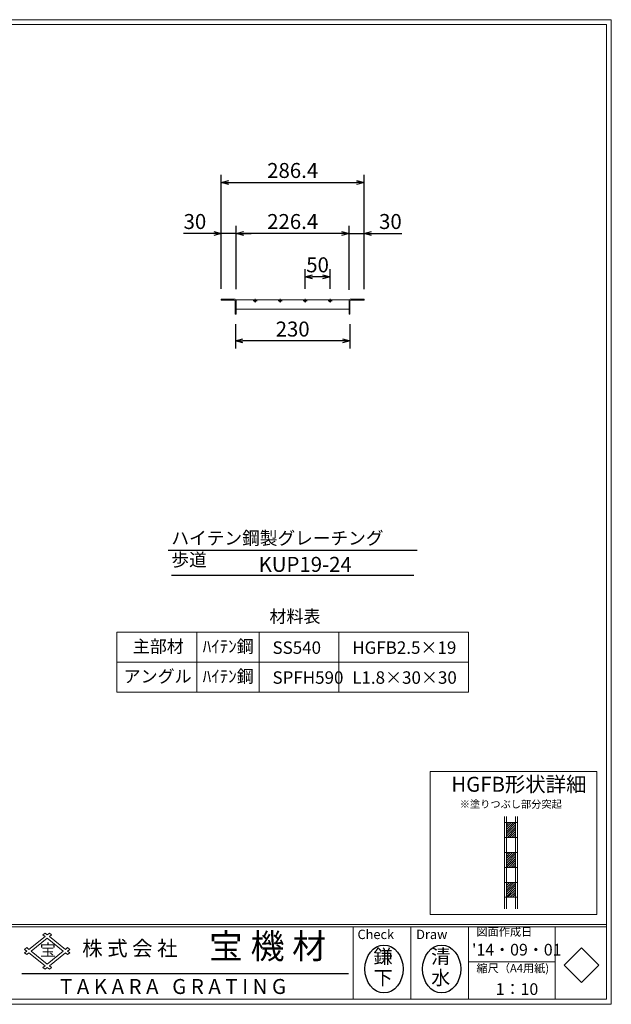
# Model space of a CAD drawing. Units: millimetres. Extents: x 0 to 2790, y 0 to 1973.
# Drawn here: x 1603 to 2790, y 0 to 1973 of the extents above; entities that cross this region are included whole.
import ezdxf

# ---------------------------------------------------------------- set-up
doc = ezdxf.new("R2010")
doc.units = ezdxf.units.MM
doc.linetypes.add('CENTER', pattern=[10, 6.25, -1.25, 1.25, -1.25])
doc.linetypes.add('HIDDEN', pattern=[9.525, 6.35, -3.175])
for name, color, linetype, lineweight in [('エンボス', 4, 'Continuous', 5), ('中心線', 1, 'HIDDEN', 13), ('寸法線', 2, 'Continuous', 9), ('嵩上断面', 112, 'Continuous', 13), ('本体', 7, 'Continuous', 13)]:
    doc.layers.add(name, color=color, linetype=linetype, lineweight=lineweight)
doc.layers.add('外枠', color=7, linetype='Continuous')
doc.dimstyles.new('ISO-25', dxfattribs={"dimscale": 10, "dimtxt": 3, "dimasz": 1.5, "dimexe": 1.5, "dimexo": 2, "dimgap": 0.5, "dimtad": 1, "dimdsep": 46, "dimtxsty": 'Standard', "dimblk": 'OPEN30', "dimcen": 2.5, "dimadec": 0, "dimazin": 0, "dimtfac": 1, "dimtmove": 0, "dimatfit": 0, "dimldrblk": 'OPEN30', "dimfxl": 1, "dimarcsym": 0})

# ---------------------------------------------------------------- blocks, each defined once
blk = doc.blocks.new('清水')
at = {"layer": '外枠', "linetype": 'Continuous'}
blk.add_ellipse((61.7, -84.6), major_axis=(0, -47.9), ratio=0.8, dxfattribs=at)
at = {"layer": '外枠', "linetype": 'Continuous', "char_height": 28.175, "width": 43.853, "attachment_point": 1}
for s, insert in [('{\\fHG正楷書体-PRO|b0|i0|c128|p65;清}', (40.6, -45.6)), ('{\\fHG正楷書体-PRO|b0|i0|c128|p65;水}', (40.6, -88.1))]:
    blk.add_mtext(s, dxfattribs=dict(at, insert=insert))
blk = doc.blocks.new('_Open30')
at = {"color": 0, "linetype": 'ByBlock', "lineweight": -2}
for p, q in [((-1, 0.27), (0, 0)), ((0, 0), (-1, -0.27)), ((0, 0), (-1, 0))]:
    blk.add_line(p, q, dxfattribs=at)
blk = doc.blocks.new('*D26')
at = {"layer": 'Defpoints', "color": 0, "ltscale": 3}
for p in [(2035.2, 1382.9), (2265.2, 1382.9), (2035.2, 1329.4)]:
    blk.add_point(p, dxfattribs=at)
at = {"layer": '寸法線', "color": 0, "lineweight": -2, "ltscale": 3}
for p, q in [((2035.2, 1362.9), (2035.2, 1314.4)), ((2265.2, 1362.9), (2265.2, 1314.4)), ((2250.2, 1329.4), (2050.2, 1329.4))]:
    blk.add_line(p, q, dxfattribs=at)
at = {"layer": '寸法線', "color": 0, "lineweight": -2, "ltscale": 3, "xscale": 15, "yscale": 15, "zscale": 15, "rotation": 180}
blk.add_blockref('_Open30', (2035.2, 1329.4), dxfattribs=at)
at = {"layer": '寸法線', "color": 0, "lineweight": -2, "ltscale": 3, "xscale": 15, "yscale": 15, "zscale": 15}
blk.add_blockref('_Open30', (2265.2, 1329.4), dxfattribs=at)
at = {"layer": '寸法線', "color": 0, "ltscale": 3, "insert": (2150.2, 1349.4), "char_height": 30, "attachment_point": 5}
blk.add_mtext('230', dxfattribs=at)
blk = doc.blocks.new('*D27')
at = {"layer": 'Defpoints', "color": 0, "ltscale": 3}
for p in [(2293.4, 1647.2), (2007, 1413.7), (2293.4, 1412.9)]:
    blk.add_point(p, dxfattribs=at)
at = {"layer": '寸法線', "color": 0, "lineweight": -2, "ltscale": 3}
for p, q in [((2007, 1433.7), (2007, 1662.2)), ((2293.4, 1432.9), (2293.4, 1662.2)), ((2022, 1647.2), (2278.4, 1647.2))]:
    blk.add_line(p, q, dxfattribs=at)
at = {"layer": '寸法線', "color": 0, "lineweight": -2, "ltscale": 3, "xscale": 15, "yscale": 15, "zscale": 15, "rotation": 180}
blk.add_blockref('_Open30', (2007, 1647.2), dxfattribs=at)
at = {"layer": '寸法線', "color": 0, "lineweight": -2, "ltscale": 3, "xscale": 15, "yscale": 15, "zscale": 15}
blk.add_blockref('_Open30', (2293.4, 1647.2), dxfattribs=at)
at = {"layer": '寸法線', "color": 0, "ltscale": 3, "insert": (2150.2, 1667.2), "char_height": 30, "attachment_point": 5}
blk.add_mtext('286.4', dxfattribs=at)
blk = doc.blocks.new('*D28')
at = {"layer": 'Defpoints', "color": 0, "ltscale": 3}
for p in [(2037, 1544.9), (2037, 1413), (2263.4, 1412.2)]:
    blk.add_point(p, dxfattribs=at)
at = {"layer": '寸法線', "color": 0, "lineweight": -2, "ltscale": 3}
for p, q in [((2037, 1433), (2037, 1559.9)), ((2263.4, 1432.2), (2263.4, 1559.9)), ((2248.4, 1544.9), (2052, 1544.9))]:
    blk.add_line(p, q, dxfattribs=at)
at = {"layer": '寸法線', "color": 0, "lineweight": -2, "ltscale": 3, "xscale": 15, "yscale": 15, "zscale": 15, "rotation": 180}
blk.add_blockref('_Open30', (2037, 1544.9), dxfattribs=at)
at = {"layer": '寸法線', "color": 0, "lineweight": -2, "ltscale": 3, "xscale": 15, "yscale": 15, "zscale": 15}
blk.add_blockref('_Open30', (2263.4, 1544.9), dxfattribs=at)
at = {"layer": '寸法線', "color": 0, "ltscale": 3, "insert": (2150.2, 1564.9), "char_height": 30, "attachment_point": 5}
blk.add_mtext('226.4', dxfattribs=at)
blk = doc.blocks.new('*D29')
at = {"layer": 'Defpoints', "color": 0, "ltscale": 3}
for p in [(2293.4, 1544.9), (2263.4, 1412.2), (2293.4, 1412.9)]:
    blk.add_point(p, dxfattribs=at)
at = {"layer": '寸法線', "color": 0, "lineweight": -2, "ltscale": 3}
for p, q in [((2263.4, 1432.2), (2263.4, 1559.9)), ((2293.4, 1432.9), (2293.4, 1559.9)), ((2248.4, 1544.9), (2233.4, 1544.9)), ((2263.4, 1544.9), (2293.4, 1544.9)), ((2308.4, 1544.9), (2369.2, 1544.9))]:
    blk.add_line(p, q, dxfattribs=at)
at = {"layer": '寸法線', "color": 0, "lineweight": -2, "ltscale": 3, "xscale": 15, "yscale": 15, "zscale": 15}
blk.add_blockref('_Open30', (2263.4, 1544.9), dxfattribs=at)
at = {"layer": '寸法線', "color": 0, "lineweight": -2, "ltscale": 3, "xscale": 15, "yscale": 15, "zscale": 15, "rotation": 180}
blk.add_blockref('_Open30', (2293.4, 1544.9), dxfattribs=at)
at = {"layer": '寸法線', "color": 0, "ltscale": 3, "insert": (2346.3, 1564.9), "char_height": 30, "attachment_point": 5}
blk.add_mtext('30', dxfattribs=at)
blk = doc.blocks.new('*D30')
at = {"layer": 'Defpoints', "color": 0, "ltscale": 3}
for p in [(2007, 1544.9), (2007, 1413.7), (2037, 1413)]:
    blk.add_point(p, dxfattribs=at)
at = {"layer": '寸法線', "color": 0, "lineweight": -2, "ltscale": 3}
for p, q in [((2007, 1433.7), (2007, 1559.9)), ((2037, 1433), (2037, 1559.9)), ((1992, 1544.9), (1931.2, 1544.9)), ((2037, 1544.9), (2007, 1544.9)), ((2052, 1544.9), (2067, 1544.9))]:
    blk.add_line(p, q, dxfattribs=at)
at = {"layer": '寸法線', "color": 0, "lineweight": -2, "ltscale": 3, "xscale": 15, "yscale": 15, "zscale": 15}
blk.add_blockref('_Open30', (2007, 1544.9), dxfattribs=at)
at = {"layer": '寸法線', "color": 0, "lineweight": -2, "ltscale": 3, "xscale": 15, "yscale": 15, "zscale": 15, "rotation": 180}
blk.add_blockref('_Open30', (2037, 1544.9), dxfattribs=at)
at = {"layer": '寸法線', "color": 0, "ltscale": 3, "insert": (1954.1, 1564.9), "char_height": 30, "attachment_point": 5}
blk.add_mtext('30', dxfattribs=at)
blk = doc.blocks.new('*D31')
at = {"layer": 'Defpoints', "color": 0, "ltscale": 3}
for p in [(2175.2, 1458.1), (2175.2, 1414.2), (2225.2, 1414.2)]:
    blk.add_point(p, dxfattribs=at)
at = {"layer": '寸法線', "color": 0, "lineweight": -2, "ltscale": 3}
for p, q in [((2175.2, 1434.2), (2175.2, 1473.1)), ((2225.2, 1434.2), (2225.2, 1473.1)), ((2210.2, 1458.1), (2190.2, 1458.1))]:
    blk.add_line(p, q, dxfattribs=at)
at = {"layer": '寸法線', "color": 0, "lineweight": -2, "ltscale": 3, "xscale": 15, "yscale": 15, "zscale": 15, "rotation": 180}
blk.add_blockref('_Open30', (2175.2, 1458.1), dxfattribs=at)
at = {"layer": '寸法線', "color": 0, "lineweight": -2, "ltscale": 3, "xscale": 15, "yscale": 15, "zscale": 15}
blk.add_blockref('_Open30', (2225.2, 1458.1), dxfattribs=at)
at = {"layer": '寸法線', "color": 0, "ltscale": 3, "insert": (2200.2, 1478.1), "char_height": 30, "attachment_point": 5}
blk.add_mtext('50', dxfattribs=at)
blk = doc.blocks.new('HGFB詳細(ﾊｲﾃﾝ)')
at = {"layer": 'エンボス', "ltscale": 3}
h = blk.add_hatch(dxfattribs=at)
h.set_pattern_fill('ANSI31', color=256, style=0)
h.set_pattern_definition([(45, (-2753.159, -190.7983), (-2.245064, 2.245064), [])])
h.paths.add_polyline_path([(-162.8, 184.3), (-181.2, 184.3), (-181.2, 154.3), (-162.8, 154.3)])
h.paths.add_polyline_path([(-162.8, 124.3), (-181.2, 124.3), (-181.2, 94.3), (-162.8, 94.3)])
h.paths.add_polyline_path([(-162.8, 64.3), (-181.2, 64.3), (-181.2, 34.3), (-162.8, 34.3)])
at = {"layer": 'エンボス', "lineweight": 0}
for p, q in [((-185.2, 196.2), (-185.2, 11.3)), ((-158.8, 196.2), (-158.8, 11.3))]:
    blk.add_line(p, q, dxfattribs=at)
at = {"layer": 'エンボス', "ltscale": 3}
for p, q in [((-185.2, 184.3), (-158.8, 184.3)), ((-181.2, 196.2), (-181.2, 11.3)), ((-162.8, 196.2), (-162.8, 11.3)), ((-185.2, 154.3), (-158.8, 154.3)), ((-181.2, 154.3), (-181.2, 124.3)), ((-162.8, 154.3), (-162.8, 124.3)), ((-185.2, 124.3), (-158.8, 124.3)), ((-185.2, 94.3), (-158.8, 94.3)), ((-181.2, 94.3), (-181.2, 64.3)), ((-162.8, 94.3), (-162.8, 64.3)), ((-185.2, 64.3), (-158.8, 64.3)), ((-185.2, 64.3), (-158.8, 64.3)), ((-185.2, 34.3), (-158.8, 34.3))]:
    blk.add_line(p, q, dxfattribs=at)
at = {"layer": 'エンボス', "linetype": 'Continuous'}
blk.add_lwpolyline([(-334.3, 286.2), (0, 286.2), (0, 0), (-334.3, 0)], close=True, dxfattribs=at)
at = {"layer": 'エンボス', "linetype": 'Continuous', "lineweight": 0, "insert": (-291.6, 275.9), "char_height": 30, "width": 252.84, "attachment_point": 1}
blk.add_mtext('HGFB形状詳細', dxfattribs=at)
at = {"layer": 'エンボス', "linetype": 'Continuous', "insert": (-274.6, 228.6), "char_height": 15, "width": 230.696, "attachment_point": 1}
blk.add_mtext('※塗りつぶし部分突起', dxfattribs=at)
blk = doc.blocks.new('鎌下')
at = {"layer": '外枠', "linetype": 'Continuous'}
blk.add_ellipse((61.7, -84.6), major_axis=(0, -47.9), ratio=0.8, dxfattribs=at)
at = {"layer": '外枠', "linetype": 'Continuous', "char_height": 28.175, "width": 43.853, "attachment_point": 1}
for s, insert in [('{\\fHGSeikaishotaiPRO|b0|i0|c128|p65;鎌}', (40.6, -45.6)), ('{\\fHGSeikaishotaiPRO|b0|i0|c128|p65;下}', (40.6, -88.1))]:
    blk.add_mtext(s, dxfattribs=dict(at, insert=insert))

msp = doc.modelspace()

# ---------------------------------------------------------------- linework, layer by layer
at = {"layer": '中心線', "linetype": 'CENTER', "ltscale": 0.5}
for p, q in [((2079.177, 1410.164), (2071.177, 1410.164)), ((2075.177, 1406.164), (2075.177, 1414.164)), ((2129.177, 1410.164), (2121.177, 1410.164)), ((2125.177, 1406.164), (2125.177, 1414.164)), ((2179.177, 1410.164), (2171.177, 1410.164)), ((2175.177, 1406.164), (2175.177, 1414.164)), ((2229.177, 1410.164), (2221.177, 1410.164)), ((2225.177, 1406.164), (2225.177, 1414.164))]:
    msp.add_line(p, q, dxfattribs=at)
at = {"layer": '外枠', "lineweight": 9, "ltscale": 80}
for p, q in [((2789.511, 1973.269), (0, 1973.269)), ((2789.511, 0), (2789.511, 1973.269)), ((0, 0), (2789.511, 0))]:
    msp.add_line(p, q, dxfattribs=at)
at = {"layer": '外枠', "lineweight": 9, "ltscale": 100}
for p, q in [((10, 1963.878), (2780.12, 1963.878)), ((2780.12, 1963.878), (2780.12, 10)), ((10, 10), (2780.12, 10))]:
    msp.add_line(p, q, dxfattribs=at)
at = {"layer": '外枠', "ltscale": 3}
for p, q in [((1900.117, 910.131), (2400.237, 910.131)), ((1906.857, 860.131), (2393.497, 860.131)), ((1607.072, 61.671), (2262.174, 61.671))]:
    msp.add_line(p, q, dxfattribs=at)
at = {"layer": '外枠', "linetype": 'Continuous', "lineweight": 9, "ltscale": 100}
for p, q in [((10, 160.095), (2780.12, 160.095)), ((10, 155.399), (2780.12, 155.399)), ((1653.436, 142.863), (1649.123, 139.412)), ((1649.123, 139.412), (1653.436, 135.961)), ((1653.436, 142.863), (1657.75, 139.412)), ((1662.064, 142.863), (1657.75, 139.412)), ((1662.064, 142.863), (1666.378, 139.412)), ((1666.378, 139.412), (1662.064, 135.961)), ((2271.731, 155.399), (2271.731, 10)), ((2387.386, 155.399), (2387.386, 10)), ((2503.04, 155.399), (2503.04, 10)), ((2676.662, 155.399), (2676.662, 10)), ((1653.436, 135.961), (1621.092, 110.085)), ((1657.75, 132.51), (1625.405, 106.634)), ((1657.75, 132.51), (1690.095, 106.634)), ((1662.064, 135.961), (1694.409, 110.085)), ((1616.778, 113.536), (1612.464, 110.085)), ((1616.778, 106.634), (1612.464, 110.085)), ((1616.778, 106.634), (1612.464, 103.183)), ((1616.778, 99.732), (1612.464, 103.183)), ((1621.092, 110.085), (1616.778, 113.536)), ((1621.092, 103.183), (1616.778, 99.732)), ((1653.436, 77.307), (1621.092, 103.183)), ((1657.75, 80.758), (1625.405, 106.634)), ((1690.095, 106.634), (1657.75, 80.758)), ((1694.409, 103.183), (1662.064, 77.307)), ((1698.723, 113.536), (1694.409, 110.085)), ((1694.409, 103.183), (1698.723, 99.732)), ((1698.723, 113.536), (1703.037, 110.085)), ((1703.037, 110.085), (1698.723, 106.634)), ((1698.723, 106.634), (1703.037, 103.183)), ((1703.037, 103.183), (1698.723, 99.732)), ((2729.64, 113.462), (2694.775, 78.597)), ((2764.504, 78.597), (2729.64, 113.462)), ((2676.662, 85.048), (2503.04, 85.048)), ((1653.436, 77.307), (1649.123, 73.856)), ((1653.436, 70.405), (1649.123, 73.856)), ((1657.75, 73.856), (1653.436, 70.405)), ((1662.064, 70.405), (1657.75, 73.856)), ((1666.378, 73.856), (1662.064, 77.307)), ((1666.378, 73.856), (1662.064, 70.405)), ((2694.775, 78.597), (2729.64, 43.733)), ((2729.64, 43.733), (2764.504, 78.597))]:
    msp.add_line(p, q, dxfattribs=at)
at = {"layer": '嵩上断面', "ltscale": 3}
for p, q in [((2006.977, 1412.864), (2006.977, 1411.064)), ((2034.977, 1412.864), (2006.977, 1412.864)), ((2033.177, 1411.064), (2006.977, 1411.064)), ((2035.177, 1409.064), (2035.177, 1382.864)), ((2036.977, 1395.164), (2036.977, 1412.164)), ((2036.977, 1411.664), (2036.977, 1382.864)), ((2263.377, 1395.164), (2263.377, 1412.164)), ((2263.377, 1411.664), (2263.377, 1382.864)), ((2265.177, 1409.064), (2265.177, 1382.864)), ((2265.377, 1412.864), (2293.377, 1412.864)), ((2267.177, 1411.064), (2293.377, 1411.064)), ((2293.377, 1412.864), (2293.377, 1411.064)), ((2035.177, 1382.864), (2036.977, 1382.864)), ((2263.377, 1382.864), (2265.177, 1382.864))]:
    msp.add_line(p, q, dxfattribs=at)
for centre, start, end in [((2033.177, 1409.064), 0, 90), ((2034.977, 1410.864), 0, 90), ((2265.377, 1410.864), 90, 180), ((2267.177, 1409.064), 90, 180)]:
    msp.add_arc(centre, 2, start, end, dxfattribs=at)
at = {"layer": '本体', "ltscale": 3}
for p, q in [((2036.977, 1412.164), (2263.377, 1412.164)), ((2036.977, 1393.164), (2263.377, 1393.164)), ((1797.677, 745.681), (2502.677, 745.681)), ((1797.677, 745.681), (1797.677, 685.681)), ((1957.677, 745.681), (1957.677, 685.681)), ((2082.677, 745.681), (2082.677, 685.681)), ((2242.677, 745.681), (2242.677, 685.681)), ((2502.677, 745.681), (2502.677, 685.681)), ((1797.677, 685.681), (2502.677, 685.681)), ((1797.677, 685.681), (1797.677, 625.681)), ((1957.677, 685.681), (1957.677, 625.681)), ((2082.677, 685.681), (2082.677, 625.681)), ((2242.677, 685.681), (2242.677, 625.681)), ((2502.677, 685.681), (2502.677, 625.681)), ((1797.677, 625.681), (2502.677, 625.681))]:
    msp.add_line(p, q, dxfattribs=at)
for centre in [(2075.177, 1410.164), (2125.177, 1410.164), (2175.177, 1410.164), (2225.177, 1410.164)]:
    msp.add_circle(centre, 2, dxfattribs=at)

# ---------------------------------------------------------------- block references
at = {"layer": '外枠', "ltscale": 3}
msp.add_blockref('鎌下', (2271.731, 155.399), dxfattribs=at)
at = {"layer": '本体', "ltscale": 3}
for name, p in [('HGFB詳細(ﾊｲﾃﾝ)', (2760.12, 180.095)), ('清水', (2387.386, 155.399))]:
    msp.add_blockref(name, p, dxfattribs=at)

# ---------------------------------------------------------------- texts
at = {"layer": '外枠', "linetype": 'Continuous', "lineweight": 9, "ltscale": 100, "attachment_point": 1}
for s, insert, char_height, width in [('ハイテン鋼製グレーチング 歩道', (1906.906, 947.301), 26, 499.43814), ('\\A1;KUP19-24', (2081.922, 896.668), 30, 299.60319), ('材料表', (2103.67, 789.82), 25, 1015.1375), ('主部材', (1829.514, 729.82), 25, 109.29135), ('ﾊｲﾃﾝ鋼', (1969.732, 729.82), 25, 207.8885), ('SS540', (2109.702, 727.345), 25, 100.75961), ('HGFB2.5×19', (2269.702, 727.345), 25, 237.55655), ('アングル', (1811.039, 669.82), 25, 132.9947), ('ﾊｲﾃﾝ鋼', (1969.732, 669.82), 25, 207.8885), ('SPFH590', (2109.702, 667.345), 25, 100.75961), ('L1.8×30×30', (2269.702, 667.345), 25, 237.55655), ('宝 機 材', (1982.247, 141.531), 50, 269.1378), ('Check', (2280.29, 149.513), 18.7831, 274.13809), ('Draw', (2398.035, 149.513), 18.7831, 274.13809), ('図面作成日', (2518.898, 153.73), 16.4352, 274.1381), ('{\\fＭＳ ゴシック|b0|i0|c128|p49;宝}', (1642.841, 120.818), 23.95394, 23.85059), ('株 式 会 社', (1728.021, 127.167), 30, 282.8297), ("'14・09・01", (2509.986, 121.221), 23.4788, 274.1381), ('縮尺（A4用紙)', (2518.898, 80.525), 16.4352, 274.1381), ('T A K A R A   G R A T I N G', (1683.622, 50.715), 30.00024, 539.48276), ('1：10', (2557.587, 42.242), 23.4788, 274.1381)]:
    msp.add_mtext(s, dxfattribs=dict(at, insert=insert, char_height=char_height, width=width))

# ---------------------------------------------------------------- dimensions: what is measured, and where the dimension line sits
at = {"layer": '寸法線', "ltscale": 3}
for base, p1, p2, picture, middle in [((2293.377, 1647.213), (2006.977, 1413.664), (2293.377, 1412.864), '*D27', (2150.177, 1667.213)), ((2006.977, 1544.934), (2036.977, 1412.964), (2006.977, 1413.664), '*D30', (1954.084, 1564.934)), ((2036.977, 1544.934), (2263.377, 1412.164), (2036.977, 1412.964), '*D28', (2150.177, 1564.934)), ((2293.377, 1544.934), (2263.377, 1412.164), (2293.377, 1412.864), '*D29', (2346.27, 1564.934)), ((2175.177, 1458.127), (2225.177, 1414.164), (2175.177, 1414.164), '*D31', (2200.177, 1478.127)), ((2035.177, 1329.365), (2265.177, 1382.864), (2035.177, 1382.864), '*D26', (2150.177, 1349.365))]:
    dim = msp.add_linear_dim(base=base, p1=p1, p2=p2, dimstyle='ISO-25', dxfattribs=at)
    dim.commit()
    dim.dimension.update_dxf_attribs({"geometry": picture, "text_midpoint": middle})

doc.saveas('drawing.dxf')
